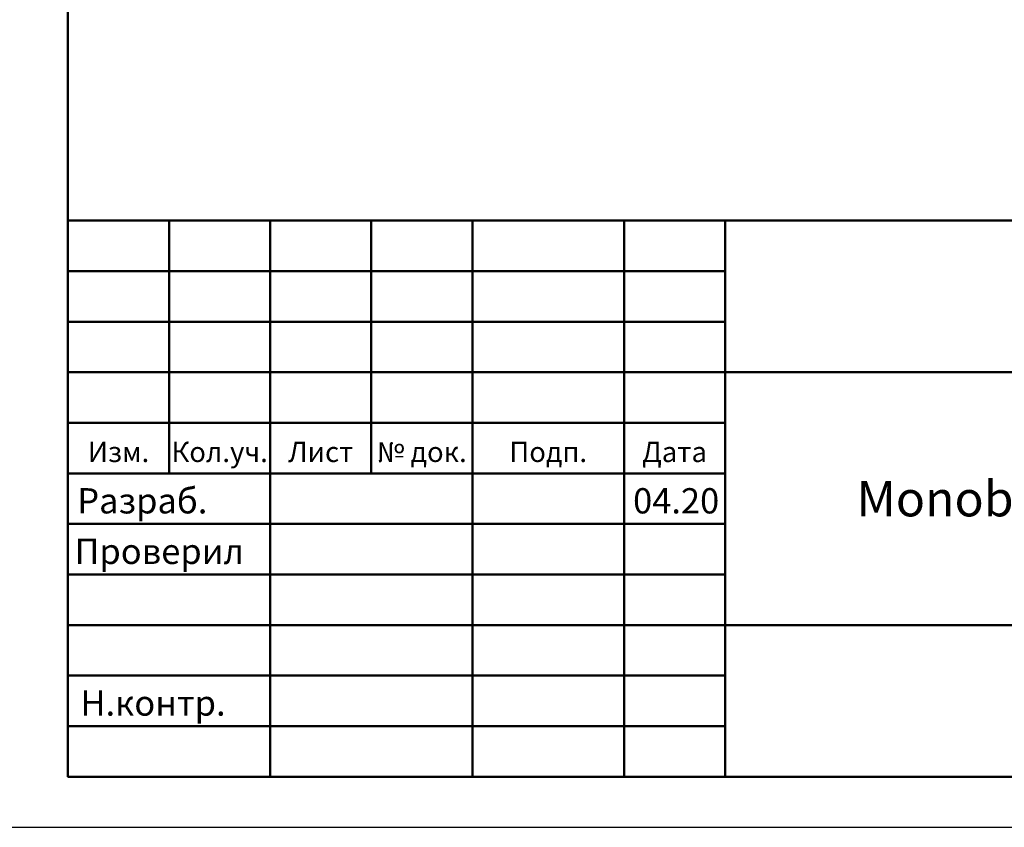
# Model space of a CAD drawing. Units: millimetres. Extents: x -4608 to 13849, y 6063 to 22447.
# Drawn here: x 4769 to 5743, y 19477 to 20276 of the extents above; entities that cross this region are included whole.
import ezdxf
from ezdxf.enums import TextEntityAlignment as Align

# ---------------------------------------------------------------- set-up
doc = ezdxf.new("R2010")
doc.units = ezdxf.units.MM
doc.header["$LTSCALE"] = 2.2
doc.layers.add('ACO drain', color=7, linetype='Continuous')
doc.layers.add('Viditelná tenká (ISO)', color=7, linetype='Continuous', lineweight=9)
doc.styles.get("Standard").update_dxf_attribs({"font": 'tahoma.ttf'})

# ---------------------------------------------------------------- blocks, each defined once
blk = doc.blocks.new('А4')
at = {"layer": 'ACO drain', "lineweight": 50}
blk.add_lwpolyline([(-3357.9, 15515.38), (-1507.9, 15515.38), (-1507.9, 12645.38), (-3357.9, 12645.38)], close=True, dxfattribs=at)
at = {"layer": 'Defpoints'}
blk.add_lwpolyline([(-1457.9, 12595.38), (-1457.9, 15565.38), (-3557.9, 15565.38), (-3557.9, 12595.38)], close=True, dxfattribs=at)
blk = doc.blocks.new('для изделий')
at = {"layer": 'ACO drain', "lineweight": 50}
for p, q in [((-175, 55), (-175, 30)), ((-165, 55), (-165, 0)), ((-155, 55), (-155, 30)), ((-145, 55), (-145, 0)), ((-130, 55), (-130, 0)), ((-120, 55), (-120, 0)), ((-185, 50), (-120, 50)), ((-185, 45), (-120, 45)), ((-185, 40), (0, 40)), ((-185, 35), (-120, 35)), ((-185, 30), (-120, 30)), ((-185, 25), (-120, 25)), ((-185, 20), (-120, 20)), ((-185, 15), (-120, 15)), ((-120, 15), (0, 15)), ((-185, 10), (-120, 10)), ((-185, 5), (-120, 5))]:
    blk.add_line(p, q, dxfattribs=at)
blk.add_lwpolyline([(0, 0), (-185, 0), (-185, 55), (0, 55)], close=True, dxfattribs=at)
at = {"layer": 'ACO drain'}
for s, height, p in [('Изм.', 2, (-180, 30.5)), ('Кол.уч.', 2, (-170, 30.5)), ('Лист', 2, (-160, 30.5)), ('Подп.', 2, (-137.5, 30.5)), ('Дата', 2, (-125, 30.5)), ('№ док.', 2, (-150, 30.5)), ('Разраб.', 2.5, (-177.643, 25.26)), ('Проверил', 2.5, (-175.972, 20.26)), ('Н.контр.', 2.5, (-176.586, 5.26))]:
    blk.add_text(s, height=height, dxfattribs=at).set_placement(p, align=Align.BOTTOM_CENTER)

msp = doc.modelspace()

# ---------------------------------------------------------------- block references
at = {"layer": 'ACO drain', "xscale": 10, "yscale": 10, "zscale": 10}
msp.add_blockref('для изделий', (6667.23, 19526.86), dxfattribs=at)
at = {"layer": 'Viditelná tenká (ISO)'}
msp.add_blockref('А4', (8175.13, 6881.49), dxfattribs=at)

# ---------------------------------------------------------------- texts
at = {"layer": 'ACO drain', "color": 2}
msp.add_text('04.20', height=25, dxfattribs=at).set_placement((5376.19, 19779.46), align=Align.BOTTOM_LEFT)
at = {"layer": 'ACO drain', "color": 6, "insert": (5817.23, 19801.86), "char_height": 35, "attachment_point": 5}
msp.add_mtext_dynamic_manual_height_columns('Monoblock PD 200V', width=654.0581, gutter_width=12.5, heights=[0], dxfattribs=at)

doc.saveas('drawing.dxf')
